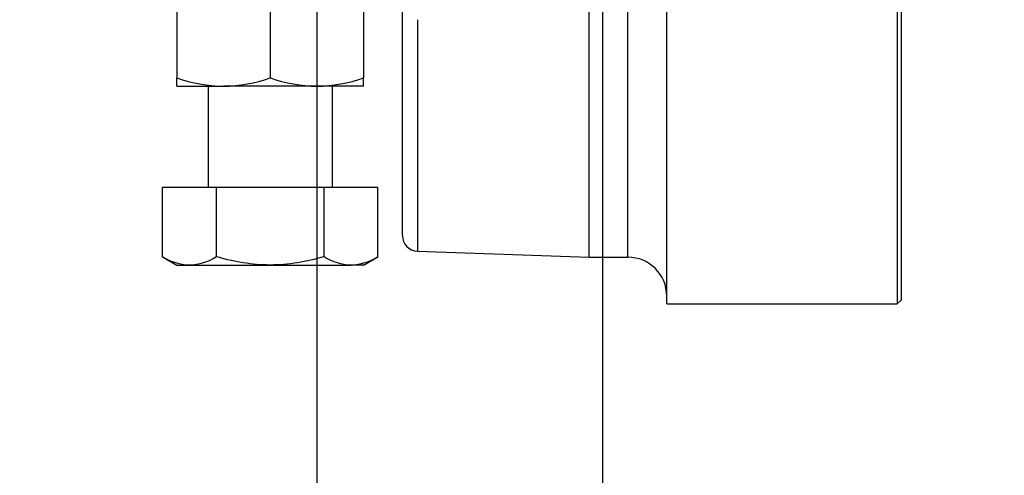
# Model space of a CAD drawing. Units: millimetres. Extents: x 0 to 210, y 0 to 297.
# Drawn here: x 154 to 168, y 179 to 186 of the extents above; entities that cross this region are included whole.
import ezdxf
from ezdxf.enums import TextEntityAlignment as Align

# ---------------------------------------------------------------- set-up
doc = ezdxf.new("R2010")
doc.units = ezdxf.units.MM
doc.layers.add('A7W4N0B000', color=7, linetype='Continuous')
doc.layers.add('Default', color=7, linetype='Continuous')
doc.styles.add('SEACAD_Arial', font='arial.ttf', dxfattribs={"width": 0.9})
doc.dimstyles.new('ISO-InstDr', dxfattribs={"dimtxt": 2.24, "dimasz": 3.136, "dimexe": 1.12, "dimexo": 1.12, "dimgap": 0.56, "dimtad": 1, "dimdec": 0, "dimlfac": 9.090909, "dimzin": 0, "dimdsep": 46, "dimtxsty": 'SEACAD_Arial', "dimblk1": '_SE_FILLED', "dimblk2": '_SE_FILLED', "dimsah": 1, "dimcen": 1.12, "dimadec": 0, "dimazin": 0, "dimtfac": 0.5, "dimtofl": 0, "dimtmove": 0, "dimatfit": 3, "dimfxl": 1, "dimtzin": 0, "dimarcsym": 0})

# ---------------------------------------------------------------- blocks, each defined once
blk = doc.blocks.new('SE5')
at = {"layer": 'A7W4N0B000', "color": 7, "linetype": 'Continuous'}
for p, q in [((52.228, 0.66), (52.228, 11.772)), ((52.778, 0.66), (52.778, 11.795)), ((53.328, 0), (53.328, 11.839)), ((56.589, 11.43), (56.589, 0)), ((56.644, 11.406), (56.644, 0.055)), ((46.398, 4.392), (46.398, 3.198)), ((47.718, 4.392), (47.718, 3.198)), ((49.038, 4.392), (49.038, 3.198)), ((49.588, 0.966), (49.588, 4.18)), ((49.8, 4.021), (49.8, 0.746)), ((46.398, 3.08), (46.398, 3.198)), ((46.398, 3.08), (47.058, 3.08)), ((46.838, 3.08), (46.838, 1.65)), ((48.378, 3.08), (47.058, 3.08)), ((49.038, 3.08), (48.378, 3.08)), ((48.598, 1.65), (48.598, 3.08)), ((49.038, 3.08), (49.038, 3.198)), ((46.194, 0.668), (46.194, 1.65)), ((46.194, 1.65), (46.956, 1.65)), ((46.956, 0.668), (46.956, 1.65)), ((46.956, 1.65), (48.48, 1.65)), ((48.48, 0.668), (48.48, 1.65)), ((48.48, 1.65), (49.242, 1.65)), ((49.242, 0.668), (49.242, 1.65)), ((49.8, 0.746), (52.228, 0.661)), ((46.194, 0.668), (46.398, 0.55)), ((49.038, 0.55), (49.242, 0.668)), ((52.228, 0.66), (52.778, 0.66)), ((46.398, 0.55), (46.575, 0.55)), ((46.575, 0.55), (47.718, 0.55)), ((47.718, 0.55), (48.861, 0.55)), ((49.038, 0.55), (48.861, 0.55)), ((53.328, 0), (56.589, 0)), ((56.589, 0), (56.644, 0.055))]:
    blk.add_line(p, q, dxfattribs=at)
for centre, radius, start, end in [((47.086, 5.146), 2.067, 250.5363, 269.2075), ((47.029, 5.146), 2.067, 270.7925, 289.4637), ((48.406, 5.146), 2.067, 250.5363, 269.2075), ((48.349, 5.146), 2.067, 270.7925, 289.4637), ((49.808, 0.966), 0.22, 180, 268), ((46.601, 1.311), 0.761, 237.6222, 267.9936), ((46.548, 1.311), 0.761, 272.0064, 302.3778), ((48.888, 1.311), 0.761, 237.6222, 267.9936), ((48.834, 1.311), 0.761, 272.0064, 302.3778), ((52.778, 0.11), 0.55, 0, 90)]:
    blk.add_arc(centre, radius, start, end, dxfattribs=at)
for points in [[(47.718, 0.55), (47.588, 0.55), (47.46, 0.561), (47.206, 0.602), (47.08, 0.632), (46.956, 0.668)], [(48.48, 0.668), (48.355, 0.632), (48.23, 0.602), (47.976, 0.561), (47.848, 0.55), (47.718, 0.55)]]:
    blk.add_open_spline(points, degree=3, knots=[0, 0, 0, 0, 0.5, 0.5, 1, 1, 1, 1], dxfattribs=at)
blk = doc.blocks.new('DMBLK75')
at = {"layer": 'Default', "linetype": 'Continuous'}
for points in [[(124.332, 175.141), (124.332, 176.187), (121.196, 175.664)], [(155.436, 175.141), (158.572, 175.664), (155.436, 176.187)]]:
    blk.add_hatch(color=7, dxfattribs=at).paths.add_polyline_path(points)
at = {"layer": 'Default', "color": 7, "linetype": 'Continuous'}
for p, q in [((158.572, 204.319), (158.572, 174.544)), ((121.196, 200.92), (121.196, 174.544)), ((121.196, 175.664), (158.572, 175.664))]:
    blk.add_line(p, q, dxfattribs=at)
at = {"layer": 'Default', "color": 7, "linetype": 'Continuous', "style": 'SEACAD_Arial'}
for s, p in [('340', (135.94, 181.152)), ('[', (133.943, 178.464)), (']', (144.948, 178.464)), ('13.38', (135.94, 178.464))]:
    blk.add_text(s, height=2.24, dxfattribs=at).set_placement(p, align=Align.TOP_LEFT)
blk = doc.blocks.new('_SE_FILLED')
at = {"color": 0}
blk.add_line((0, 0), (-1, 0), dxfattribs=at)
blk.add_solid([(0, 0), (-1, -0.1665), (-1, 0.1665), (0, 0)], dxfattribs=at)
blk = doc.blocks.new('DMBLK76')
at = {"layer": 'Default', "linetype": 'Continuous'}
for points in [[(155.436, 175.141), (158.572, 175.664), (155.436, 176.187)], [(165.75, 175.141), (165.75, 176.187), (162.614, 175.664)]]:
    blk.add_hatch(color=7, dxfattribs=at).paths.add_polyline_path(points)
at = {"layer": 'Default', "color": 7, "linetype": 'Continuous'}
for p, q in [((158.572, 204.319), (158.572, 174.544)), ((162.614, 191.535), (162.614, 174.544)), ((152.3, 175.664), (158.572, 175.664)), ((162.614, 175.664), (178.123, 175.664))]:
    blk.add_line(p, q, dxfattribs=at)
at = {"layer": 'Default', "color": 7, "linetype": 'Continuous', "style": 'SEACAD_Arial'}
for s, p in [('37', (169.207, 181.152)), ('[', (167.21, 178.464)), (']', (176.462, 178.464)), ('1.45', (169.207, 178.464))]:
    blk.add_text(s, height=2.24, dxfattribs=at).set_placement(p, align=Align.TOP_LEFT)

msp = doc.modelspace()

# ---------------------------------------------------------------- block references
at = {"layer": 'Default', "color": 7}
msp.add_blockref('SE5', (110.194, 181.61), dxfattribs=at)

# ---------------------------------------------------------------- dimensions: what is measured, and where the dimension line sits
at = {"layer": 'Default', "color": 7, "linetype": 'Continuous'}
for base, p1, p2, picture, middle in [((158.572, 175.664), (121.196, 202.04), (158.572, 205.439), 'DMBLK75', (139.884, 175.664)), ((162.614, 175.664), (158.572, 205.439), (162.614, 192.655), 'DMBLK76', (166.426, 175.664))]:
    dim = msp.add_linear_dim(base=base, p1=p1, p2=p2, text='\\A1;<>', dimstyle='ISO-InstDr', override={"dimpost": '\\X'}, dxfattribs=at)
    dim.commit()
    dim.dimension.update_dxf_attribs({"geometry": picture, "text_midpoint": middle, "dimtype": 160})

doc.saveas('drawing.dxf')
